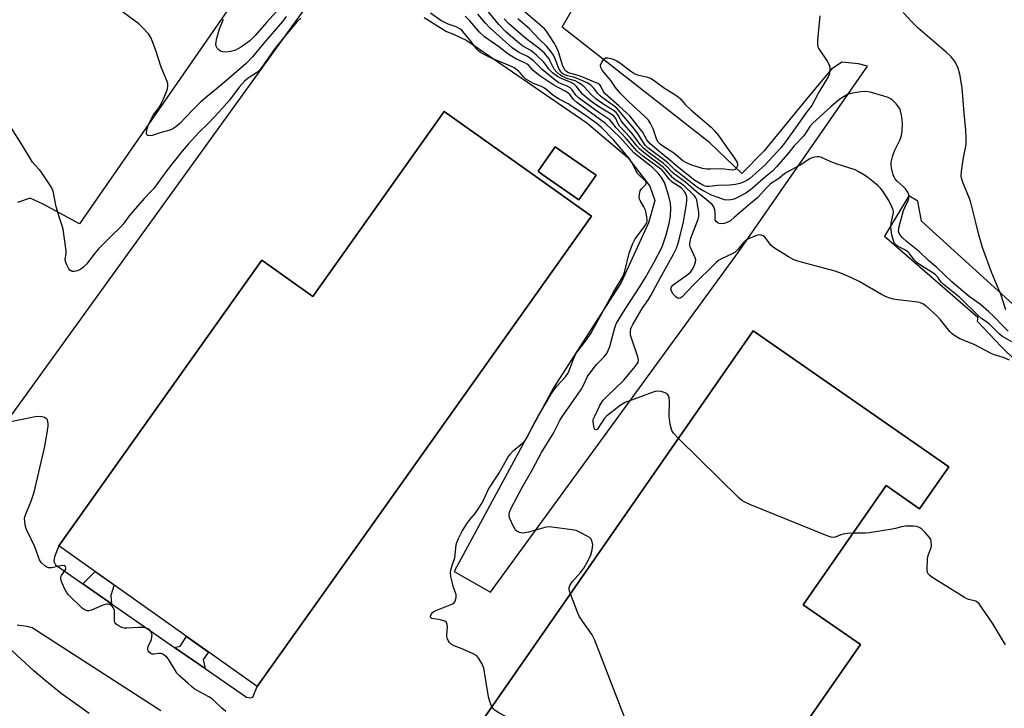
# Model space of a CAD drawing. Units: inches. Extents: x 1261766 to 1267766, y 545452 to 549452.
# Drawn here: x 1264412 to 1264744, y 545902 to 546134 of the extents above; entities that cross this region are included whole.
import ezdxf

# ---------------------------------------------------------------- set-up
doc = ezdxf.new("R2010")
doc.units = ezdxf.units.IN
doc.header["$MEASUREMENT"] = 0
for name, color, linetype in [('BLDG-Footprint', 5, 'Continuous'), ('TRANS-Non Street Sidewalk', 7, 'Continuous'), ('TRANS-Parking Lot', 4, 'Continuous'), ('Undefined', 1, 'Continuous')]:
    doc.layers.add(name, color=color, linetype=linetype)

msp = doc.modelspace()

# ---------------------------------------------------------------- linework, layer by layer
at = {"layer": 'BLDG-Footprint'}
for points, elevation in [([(1264604.41, 546067.36), (1264525, 545955.64), (1264491.73, 545908.84), (1264424.95, 545956.31), (1264493.3, 546052.47), (1264510.51, 546040.24), (1264554.84, 546102.6), (1264586.49, 546080.1)], 505.37), ([(1264606, 546081.12), (1264600.2, 546072.84), (1264587.76, 546081.55), (1264586.45, 546082.47), (1264592.26, 546090.75), (1264594.49, 546089.19)], 505.43), ([(1264724.86, 545982.85), (1264715.03, 545968.72), (1264703.75, 545976.56), (1264675.85, 545936.42), (1264695.11, 545923.03), (1264638.61, 545841.76), (1264621.19, 545816.7), (1264587.25, 545840.29), (1264591.04, 545845.74), (1264551.08, 545873.52), (1264551.96, 545874.78), (1264658.95, 546028.67)], 508.39)]:
    msp.add_lwpolyline(points, close=True, dxfattribs=dict(at, elevation=elevation))
at = {"layer": 'TRANS-Non Street Sidewalk'}
for points in [[(1264442.68, 545936.73), (1264432.97, 545943.47), (1264437.13, 545947.65), (1264443.53, 545943.1), (1264442.42, 545939.57)], [(1264474.19, 545914.89), (1264463.94, 545921.99), (1264465.87, 545922.5), (1264467.99, 545925.71), (1264475.42, 545920.43), (1264473.52, 545917.95)]]:
    msp.add_lwpolyline(points, close=True, dxfattribs=at)
at = {"layer": 'TRANS-Parking Lot'}
for points in [[(1264497.16, 546159.05, 0), (1264431.88, 546064.72, 0), (1264419.59, 546071.39, 0), (1264415.29, 546073.43, 0), (1264410.94, 546071.99, 0)], [(1264365.68, 545940.54, 0), (1264513.68, 546145.4, 0)], [(1264548.05, 546134.34, 0), (1264555.63, 546129.61, 0), (1264557.95, 546128.69, 0), (1264562.43, 546126.5, 0), (1264602.92, 546098.77, 0), (1264616.72, 546087.11, 0), (1264624.07, 546077.48, 0), (1264625.84, 546072.63, 0), (1264623.72, 546065.07, 0), (1264614.42, 546045.01, 0), (1264591.68, 546009.46, 0), (1264558.2, 545947.62, 0), (1264570.41, 545940.65, 0), (1264653.89, 546055.07, 0), (1264697.5, 546117.95, 0), (1264694.47, 546118.69, 0), (1264688.88, 546119.25, 0), (1264685.31, 546116.88, 0), (1264677.81, 546107.95, 0), (1264662.56, 546089.23, 0), (1264655.16, 546081.72, 0), (1264644.33, 546092.11, 0), (1264594.52, 546131.05, 0), (1264600.51, 546141.53, 0)], [(1264763.69, 546022.03, 0), (1264715.7, 546065.7, 0), (1264714.45, 546072.4, 0), (1264711.47, 546074.17, 0), (1264703.23, 546060.57, 0), (1264734.67, 546033.34, 0), (1264734.43, 546031.94, 0), (1264742.5, 546023.4, 0), (1264747.73, 546018.36, 0)], [(1264638.61, 545841.76, 0), (1264695.11, 545923.03, 0), (1264675.85, 545936.42, 0), (1264703.76, 545976.56, 0), (1264715.03, 545968.72, 0), (1264724.86, 545982.85, 0), (1264658.95, 546028.67, 0), (1264551.96, 545874.78, 0)], [(1264459.32, 545900.64, 0), (1264415.97, 545928.63, 0), (1264414.29, 545929.06, 0), (1264412.57, 545929.34, 0), (1264410.84, 545929.47, 0)]]:
    msp.add_polyline3d(points, dxfattribs=at)
for points in [[(1264432.97, 545943.47, 0), (1264442.68, 545936.73, 0), (1264463.94, 545921.99, 0), (1264474.19, 545914.89, 0), (1264488.12, 545905.23, 0), (1264489.4, 545905.07, 0), (1264490.36, 545905.31, 0), (1264491.73, 545908.84, 0), (1264525, 545955.64, 0), (1264604.41, 546067.36, 0), (1264586.49, 546080.1, 0), (1264554.84, 546102.6, 0), (1264510.51, 546040.24, 0), (1264493.3, 546052.47, 0), (1264424.95, 545956.31, 0), (1264423.43, 545952.57, 0), (1264423.27, 545950.98, 0), (1264423.75, 545949.86, 0)], [(1264587.76, 546081.55, 0), (1264600.2, 546072.84, 0), (1264606, 546081.12, 0), (1264594.49, 546089.19, 0), (1264592.26, 546090.75, 0), (1264586.46, 546082.47, 0)]]:
    msp.add_polyline3d(points, close=True, dxfattribs=at)
at = {"layer": 'Undefined'}
for points, elevation in [([(1264501.49, 546134.59), (1264500.34, 546132.99), (1264493.89, 546125.5), (1264490.22, 546121), (1264488.08, 546118.81), (1264479.99, 546111.85), (1264474.94, 546107.73), (1264472.83, 546105.89), (1264469.94, 546103.12), (1264465.66, 546098.54), (1264464.38, 546097.4), (1264463.39, 546096.77), (1264462.36, 546096.29), (1264459.4, 546095.51), (1264456.41, 546094.58), (1264455.39, 546094.47), (1264454.94, 546094.54), (1264454.61, 546094.73), (1264454.46, 546095.3), (1264454.63, 546096.59), (1264455.06, 546097.92), (1264455.88, 546099.85), (1264456.72, 546101.38), (1264458.42, 546103.54), (1264459.05, 546104.5), (1264460.21, 546106.84), (1264461.13, 546108.97), (1264461.56, 546110.31), (1264461.7, 546111.12), (1264461.65, 546111.93), (1264461.41, 546112.74), (1264459.38, 546117.57), (1264457.64, 546123.12), (1264456.81, 546125.34), (1264455.89, 546127.52), (1264455.1, 546128.75), (1264453.15, 546130.97), (1264451.89, 546132.21), (1264443.46, 546138.29)], 508), ([(1264500.6, 546138.95), (1264494.96, 546132.64), (1264491.11, 546128.19), (1264489.3, 546126.46), (1264486.44, 546124.41), (1264485.21, 546123.69), (1264484.44, 546123.33), (1264482.78, 546122.88), (1264481.36, 546122.66), (1264480.23, 546122.7), (1264479.44, 546122.91), (1264478.8, 546123.35), (1264478.29, 546123.96), (1264477.94, 546124.66), (1264477.85, 546125.17), (1264477.91, 546125.99), (1264478.09, 546126.83), (1264479.1, 546130.45), (1264480.37, 546133.7)], 510), ([(1264745.31, 546018.79), (1264743.56, 546019.64), (1264740.27, 546020.66), (1264739.18, 546021.09), (1264733.41, 546024.07), (1264728.62, 546026.03), (1264726.57, 546027.23), (1264725.89, 546027.79), (1264725.29, 546028.44), (1264722.11, 546032.39), (1264720.78, 546033.86), (1264717.28, 546036.99), (1264716.12, 546037.81), (1264715.34, 546038.15), (1264714.48, 546038.33), (1264707.66, 546039.17), (1264706.2, 546039.41), (1264705.07, 546039.7), (1264703.75, 546040.22), (1264702.22, 546040.97), (1264694.65, 546045.36), (1264691.9, 546046.65), (1264688.75, 546048.01), (1264686.55, 546048.76), (1264676.46, 546051.46), (1264674.02, 546052.21), (1264672.7, 546052.69), (1264670.86, 546053.68), (1264665.76, 546056.75), (1264664.94, 546057.54), (1264663.47, 546059.61), (1264662.92, 546060.23), (1264662.29, 546060.7), (1264661.6, 546061), (1264660.84, 546061.01), (1264660.04, 546060.79), (1264657.38, 546059.69), (1264656.38, 546059.16), (1264655.56, 546058.38), (1264653.8, 546056.1), (1264652.8, 546055.16), (1264651.82, 546054.61), (1264648.24, 546052.97), (1264647.31, 546052.41), (1264646.44, 546051.71), (1264638.75, 546044.12), (1264635, 546040.12), (1264634.36, 546039.7), (1264633.91, 546039.62), (1264633.46, 546039.73), (1264633.02, 546040.02), (1264632.03, 546041.06), (1264631.4, 546042.03), (1264631.23, 546042.78), (1264631.4, 546043.48), (1264631.84, 546044.09), (1264632.42, 546044.6), (1264636.65, 546047.52), (1264637.81, 546048.45), (1264638.32, 546049.12), (1264638.73, 546049.87), (1264639.29, 546051.19), (1264639.53, 546051.98), (1264639.59, 546052.51), (1264639.41, 546053.31), (1264637.9, 546056.51), (1264637.65, 546057.27), (1264637.57, 546057.98), (1264637.68, 546058.83), (1264637.99, 546059.95), (1264640.42, 546066.31), (1264640.67, 546067.26), (1264640.64, 546068.61), (1264640.24, 546071.41), (1264639.94, 546072.83), (1264639.64, 546073.53), (1264639.21, 546074.16), (1264638.63, 546074.8), (1264635.91, 546077.4), (1264634.83, 546078.25), (1264632.68, 546079.64), (1264631.77, 546080.4), (1264629.56, 546082.99), (1264628.77, 546083.76), (1264622.64, 546088.33), (1264620.62, 546090.02), (1264619.7, 546091.08), (1264617.48, 546093.89), (1264613.94, 546097.7), (1264613.48, 546098.42), (1264612.63, 546100.24), (1264612.02, 546101.03), (1264611.12, 546101.69), (1264607.2, 546104.05), (1264604.65, 546105.82), (1264603.11, 546107.02), (1264601.48, 546108.45), (1264599.35, 546111.08), (1264598.58, 546111.81), (1264597.59, 546112.34), (1264593.96, 546113.86), (1264592.99, 546114.47), (1264591.36, 546115.67), (1264590.7, 546116.22), (1264590.12, 546116.83), (1264589.12, 546118.35), (1264588.4, 546119.26), (1264585.95, 546121.64), (1264583.96, 546123.13), (1264581.37, 546124.66), (1264580.16, 546125.5), (1264575.58, 546129.46), (1264573.18, 546131.9), (1264569.2, 546136.89)], 512), ([(1264681.4, 546134.88), (1264680.69, 546126.67), (1264680.65, 546125.22), (1264680.78, 546124.44), (1264681.11, 546123.72), (1264683.92, 546119.58), (1264684.62, 546118.33), (1264684.78, 546117.54), (1264684.74, 546116.46), (1264684.52, 546115.1), (1264684.25, 546114.33), (1264681.11, 546109.12), (1264678.76, 546104.63), (1264676.98, 546102.41), (1264673.27, 546097.06), (1264669.5, 546091.95), (1264668.26, 546090.41), (1264662.9, 546084.59), (1264657.79, 546080.05), (1264656.85, 546079.36), (1264655.93, 546078.88), (1264654.42, 546078.33), (1264653.04, 546077.98), (1264651.02, 546077.78), (1264647.04, 546077.69), (1264644.14, 546077.39), (1264643.28, 546077.4), (1264642.73, 546077.51), (1264641.95, 546077.81), (1264639.28, 546079.39), (1264633.29, 546084.04), (1264630.72, 546086.34), (1264627.8, 546088.68), (1264624.28, 546091.74), (1264623.15, 546093.11), (1264621.6, 546095.75), (1264621, 546096.61), (1264617.34, 546101.11), (1264616.38, 546102.11), (1264613.7, 546104.56), (1264609.1, 546108.54), (1264608.54, 546109.28), (1264607.74, 546110.98), (1264607.23, 546111.63), (1264606.54, 546112.08), (1264605.76, 546112.44), (1264600.6, 546114.5), (1264599.5, 546114.9), (1264596.75, 546115.69), (1264596.12, 546116.01), (1264595.61, 546116.47), (1264595.2, 546117.1), (1264594.85, 546117.91), (1264593.29, 546122.76), (1264592.75, 546124.11), (1264591.79, 546125.86), (1264589.26, 546129.64), (1264588.57, 546130.47), (1264587.71, 546131.28), (1264580.61, 546137.35)], 518), ([(1264506.48, 546134.06), (1264505.25, 546133), (1264500.62, 546127.39), (1264497.89, 546123.92), (1264492.81, 546116.8), (1264491.84, 546115.89), (1264488.7, 546113.88), (1264487.47, 546112.86), (1264485.69, 546110.77), (1264482.47, 546106.48), (1264478.85, 546102.36), (1264475.49, 546098.77), (1264472.01, 546095.39), (1264468.49, 546091.65), (1264466.49, 546089.26), (1264461.33, 546082.75), (1264456.94, 546076.7), (1264456.07, 546075.72), (1264453.64, 546073.33), (1264449.94, 546069.08), (1264448.63, 546067.49), (1264446.61, 546064.7), (1264445.74, 546063.62), (1264442.52, 546060.58), (1264438.32, 546056.31), (1264437.16, 546054.96), (1264434.23, 546051.21), (1264433.21, 546050.14), (1264432.29, 546049.45), (1264431.23, 546048.98), (1264430.11, 546048.73), (1264429.56, 546048.72), (1264429.16, 546048.81), (1264428.59, 546049.17), (1264428.26, 546049.61), (1264427.59, 546050.92), (1264427.19, 546052.03), (1264427.1, 546052.84), (1264427.39, 546054.66), (1264427.39, 546055.71), (1264426.36, 546062.93), (1264426.07, 546064.04), (1264425.12, 546066.8), (1264424.05, 546070.55), (1264423, 546075.76), (1264422.67, 546076.57), (1264422.08, 546077.59), (1264418.99, 546082.31), (1264418.43, 546082.97), (1264416.9, 546084.5), (1264416.06, 546085.56), (1264412.44, 546091.52), (1264408.78, 546097.37)], 506), ([(1264586.53, 546000), (1264590.14, 546006.26), (1264591.17, 546007.89), (1264592.87, 546010.17), (1264595.65, 546013.26), (1264596.46, 546014.35), (1264597.05, 546015.57), (1264598.47, 546019.5), (1264599.05, 546020.75), (1264599.62, 546021.6), (1264602.77, 546025.67), (1264604.23, 546027.85), (1264611.83, 546041.72), (1264614.76, 546046.52), (1264615.37, 546047.76), (1264615.75, 546048.8), (1264617.16, 546054.92), (1264618.33, 546057.87), (1264619.22, 546059.67), (1264622.38, 546063.85), (1264622.94, 546064.82), (1264623.17, 546065.49), (1264623.24, 546066.2), (1264623.16, 546067.08), (1264622.61, 546069.4), (1264622.14, 546070.46), (1264620.83, 546072.64), (1264620.62, 546073.12), (1264620.51, 546073.64), (1264620.59, 546074.77), (1264620.91, 546075.88), (1264621.33, 546076.59), (1264622.47, 546077.69), (1264622.74, 546078.07), (1264622.87, 546078.57), (1264622.73, 546079.04), (1264622.14, 546079.74), (1264620.59, 546081.07), (1264619.99, 546081.7), (1264619.4, 546082.69), (1264618.08, 546085.47), (1264617.54, 546086.33), (1264616.87, 546087.2), (1264611.92, 546093.04), (1264607.73, 546097.32), (1264606.42, 546098.43), (1264603.14, 546100.8), (1264598.65, 546103.8), (1264596.63, 546105.24), (1264593.34, 546106.86), (1264592.41, 546107.4), (1264591.36, 546108.2), (1264589.64, 546109.74), (1264588.6, 546110.49), (1264587.62, 546110.99), (1264584.9, 546112.07), (1264582.35, 546113.55), (1264581.49, 546114.28), (1264580.43, 546115.61), (1264579.84, 546116.23), (1264578.34, 546117.34), (1264576.74, 546118.14), (1264570.99, 546120.5), (1264568.24, 546121.8), (1264567.03, 546122.49), (1264566.38, 546123.02), (1264565.81, 546123.66), (1264563.54, 546126.63), (1264561.59, 546129.03), (1264560.7, 546129.98), (1264560.08, 546130.5), (1264558.9, 546131.11), (1264556.19, 546132.02), (1264553.72, 546133.31), (1264550.24, 546135.78)], 506), ([(1264594.72, 546000), (1264600.74, 546008.58), (1264601.6, 546010.13), (1264603.13, 546013.27), (1264603.97, 546014.59), (1264606.1, 546017.37), (1264608.77, 546019.97), (1264609.61, 546021.08), (1264610.09, 546022.08), (1264610.6, 546023.38), (1264612.16, 546029.35), (1264612.51, 546030.36), (1264612.94, 546031.29), (1264615.76, 546036.01), (1264620.88, 546043.74), (1264622.68, 546046.67), (1264625.74, 546052.06), (1264628.28, 546057.01), (1264629.65, 546061.07), (1264630.63, 546064.91), (1264631.06, 546067.34), (1264631.2, 546070), (1264631.08, 546071.76), (1264630.42, 546074.58), (1264629.06, 546078.65), (1264628.31, 546080.06), (1264626.92, 546081.81), (1264625.12, 546083.69), (1264619.85, 546087.74), (1264618.75, 546088.67), (1264614.15, 546093.86), (1264609.15, 546098.58), (1264599.52, 546105.67), (1264598.44, 546106.65), (1264597.23, 546108.2), (1264596.48, 546108.89), (1264595.54, 546109.47), (1264591.73, 546111.52), (1264589.03, 546113.28), (1264587.09, 546114.61), (1264585.46, 546115.85), (1264584.83, 546116.44), (1264583.34, 546118.11), (1264582.81, 546118.56), (1264582.04, 546118.98), (1264579.22, 546120.22), (1264577.52, 546121.22), (1264575.9, 546122.33), (1264573.58, 546124.16), (1264568.39, 546127.82), (1264566.68, 546129.4), (1264563.45, 546133.16), (1264561.87, 546134.74)], 508), ([(1264605.54, 546000), (1264607.24, 546003.58), (1264608.26, 546005.18), (1264609.6, 546006.6), (1264615.39, 546012.06), (1264619.22, 546016.65), (1264619.9, 546017.6), (1264620.14, 546018.11), (1264620.27, 546018.88), (1264620.1, 546019.98), (1264618.05, 546025.88), (1264617.64, 546027.29), (1264617.56, 546028.4), (1264617.77, 546029.47), (1264618.36, 546030.8), (1264620.74, 546034.93), (1264621.75, 546036.53), (1264623.63, 546039.22), (1264624.48, 546040.61), (1264627.59, 546046.5), (1264632.13, 546054.53), (1264633.07, 546056.54), (1264633.67, 546058.28), (1264634.25, 546060.36), (1264635.46, 546065.48), (1264635.85, 546067.45), (1264636.49, 546071.39), (1264636.65, 546072.76), (1264636.58, 546073.88), (1264636.23, 546074.91), (1264635.67, 546075.83), (1264634.78, 546076.79), (1264634, 546077.37), (1264631.99, 546078.54), (1264631.28, 546079.12), (1264630.71, 546079.76), (1264628.99, 546082.07), (1264628.15, 546082.94), (1264621.63, 546087.73), (1264619.69, 546089.34), (1264616.13, 546093.52), (1264612.72, 546097.17), (1264611.27, 546099.06), (1264610.59, 546099.79), (1264609.68, 546100.47), (1264606.54, 546102.52), (1264600.11, 546107.2), (1264599.22, 546108.07), (1264597.92, 546109.92), (1264597.22, 546110.63), (1264596.31, 546111.14), (1264593.48, 546112.3), (1264592.16, 546113.16), (1264587.8, 546116.74), (1264584.89, 546119.64), (1264584.02, 546120.4), (1264582.87, 546121.12), (1264579.86, 546122.56), (1264577.72, 546124.08), (1264570.1, 546130.97), (1264568.88, 546132.26), (1264566.2, 546135.4)], 510), ([(1264746.16, 546024.99), (1264743.01, 546026.83), (1264741.93, 546027.63), (1264738.47, 546031.04), (1264737.41, 546031.89), (1264735.87, 546032.91), (1264734.88, 546033.75), (1264728.56, 546039.89), (1264722.97, 546044.41), (1264722.37, 546045.06), (1264721.18, 546046.75), (1264720.39, 546047.59), (1264719.49, 546048.23), (1264715.67, 546050.56), (1264714.28, 546051.59), (1264713.23, 546052.6), (1264711.68, 546054.73), (1264711.01, 546055.4), (1264709.86, 546056.12), (1264707.64, 546057.23), (1264706.9, 546057.77), (1264706.51, 546058.37), (1264706.22, 546059.14), (1264705.74, 546061.06), (1264705.43, 546062.72), (1264705.39, 546063.78), (1264705.5, 546064.97), (1264706.12, 546068.03), (1264706.2, 546068.76), (1264706.12, 546069.5), (1264705.72, 546070.55), (1264704.68, 546072.6), (1264703.94, 546073.86), (1264702.63, 546075.83), (1264701.91, 546076.73), (1264701.11, 546077.54), (1264699.8, 546078.63), (1264697.61, 546080.35), (1264696.47, 546081.14), (1264694.31, 546082.42), (1264693.3, 546082.91), (1264687.31, 546084.86), (1264684.94, 546085.79), (1264681.77, 546087.19), (1264681.23, 546087.33), (1264680.42, 546087.37), (1264679.09, 546087.14), (1264678.06, 546086.62), (1264674.81, 546084.56), (1264670.21, 546082.07), (1264669.51, 546081.57), (1264667.66, 546080.02), (1264664.85, 546078.21), (1264663.7, 546077.15), (1264660.38, 546073.57), (1264658, 546071.61), (1264652.59, 546066.85), (1264651.28, 546065.82), (1264650.34, 546065.28), (1264649.34, 546064.91), (1264648.3, 546064.81), (1264647.54, 546064.91), (1264647.04, 546065.13), (1264646.61, 546065.45), (1264646.19, 546066.09), (1264646.09, 546066.88), (1264646.15, 546068.46), (1264646.05, 546069.51), (1264645.72, 546070.49), (1264645.15, 546071.27), (1264642.47, 546073.58), (1264639.86, 546075.54), (1264636.14, 546078.76), (1264632.47, 546081.46), (1264631.63, 546082.23), (1264629.77, 546084.24), (1264628.77, 546085.13), (1264623.59, 546088.95), (1264621.87, 546090.39), (1264620.87, 546091.52), (1264618.52, 546094.76), (1264614.85, 546098.99), (1264614.38, 546099.7), (1264613.47, 546101.43), (1264612.82, 546102.27), (1264611.92, 546102.99), (1264608.28, 546105.23), (1264605.87, 546106.92), (1264604.33, 546108.32), (1264602.01, 546110.94), (1264600.91, 546111.88), (1264599.95, 546112.43), (1264598.94, 546112.9), (1264596.46, 546113.67), (1264594.71, 546114.37), (1264593.78, 546114.96), (1264592.72, 546115.85), (1264591.89, 546116.93), (1264590.58, 546119.63), (1264590.17, 546120.32), (1264589.53, 546121.2), (1264588.62, 546122.23), (1264586.83, 546123.82), (1264582.76, 546126.86), (1264581.53, 546127.86), (1264576.51, 546132.26), (1264574.98, 546133.82)], 514), ([(1264744.9, 546028.59), (1264743.51, 546029.9), (1264739.9, 546033.71), (1264738.39, 546035.12), (1264735.56, 546037.56), (1264731.8, 546040.28), (1264726.04, 546045.06), (1264720.81, 546050.09), (1264718.08, 546052.44), (1264714.98, 546055.34), (1264710.55, 546058.91), (1264709.23, 546060.15), (1264708.46, 546061.03), (1264708.17, 546061.52), (1264707.97, 546062.28), (1264708.01, 546063.07), (1264708.18, 546063.92), (1264709.64, 546069.25), (1264710.07, 546070.31), (1264711.24, 546072.67), (1264711.45, 546073.39), (1264711.49, 546074.04), (1264711.38, 546074.59), (1264711.05, 546075.4), (1264710.27, 546076.58), (1264709.51, 546077.39), (1264707.46, 546079.1), (1264706.73, 546080.02), (1264706.44, 546080.53), (1264706.13, 546081.33), (1264705.59, 546083.61), (1264705.46, 546084.73), (1264705.5, 546085.56), (1264706, 546087.81), (1264706.71, 546089.64), (1264708.47, 546093.21), (1264708.97, 546094.54), (1264709.17, 546095.98), (1264709.28, 546098.62), (1264709.21, 546099.67), (1264708.94, 546101.38), (1264708.63, 546102.79), (1264708.34, 546103.58), (1264707.87, 546104.29), (1264707.12, 546105.17), (1264705.89, 546106.42), (1264705.21, 546106.94), (1264704.42, 546107.31), (1264703, 546107.76), (1264698.39, 546109.09), (1264696.94, 546109.38), (1264695.24, 546109.28), (1264691.84, 546108.74), (1264690.8, 546108.38), (1264689.59, 546107.71), (1264688.2, 546106.73), (1264685.27, 546104.3), (1264678.92, 546098.58), (1264678.06, 546097.52), (1264676.72, 546095.4), (1264676.02, 546094.47), (1264672.79, 546091), (1264670.52, 546088.22), (1264666.86, 546083.96), (1264665.42, 546082.48), (1264663.27, 546080.72), (1264658.67, 546076.69), (1264656.46, 546075.14), (1264654.13, 546073.84), (1264652.53, 546073.08), (1264651.46, 546072.83), (1264650.1, 546072.78), (1264649.27, 546072.9), (1264648.44, 546073.14), (1264644.89, 546074.41), (1264642.32, 546075.77), (1264640.22, 546077.06), (1264632.51, 546083.01), (1264630.2, 546085.3), (1264629.2, 546086.16), (1264623.49, 546090.41), (1264622.7, 546091.15), (1264622.06, 546091.94), (1264620.17, 546095), (1264619, 546096.62), (1264613.72, 546102.95), (1264612.96, 546103.7), (1264611.64, 546104.78), (1264608.2, 546107.18), (1264607.33, 546107.86), (1264606.47, 546108.79), (1264605.3, 546110.52), (1264604.24, 546111.54), (1264603.01, 546112.26), (1264599.36, 546113.86), (1264598.39, 546114.16), (1264596.39, 546114.61), (1264595.43, 546114.95), (1264594.81, 546115.3), (1264594.29, 546115.77), (1264593.98, 546116.18), (1264593.59, 546116.92), (1264592.11, 546120.61), (1264591.64, 546121.62), (1264590.85, 546122.77), (1264589.42, 546124.5), (1264586.82, 546127.05), (1264583.53, 546130.45), (1264579.68, 546133.83)], 516), ([(1264744.09, 546035.83), (1264742.48, 546041.05), (1264740.98, 546044.49), (1264739.34, 546048.51), (1264736.25, 546056.8), (1264734.85, 546061.54), (1264734.03, 546065.24), (1264732.3, 546071.95), (1264731.84, 546073.29), (1264729.72, 546078.43), (1264729.17, 546080.11), (1264729.1, 546080.96), (1264729.22, 546082.4), (1264729.79, 546086.43), (1264730.7, 546091.52), (1264730.8, 546092.37), (1264730.8, 546093.5), (1264730.62, 546096.33), (1264730.03, 546102.07), (1264729.44, 546110.57), (1264728.56, 546115.22), (1264728.05, 546117.22), (1264727.58, 546118.25), (1264726.9, 546119.5), (1264726.3, 546120.36), (1264725.67, 546121.08), (1264724.01, 546122.61), (1264714.59, 546130.75), (1264712.47, 546132.79), (1264709.54, 546135.99)], 518), ([(1264630.64, 546000), (1264630.75, 546005.02), (1264630.62, 546006.13), (1264630.41, 546006.89), (1264629.97, 546007.48), (1264629.27, 546007.85), (1264627.89, 546008.26), (1264626.76, 546008.38), (1264625.95, 546008.25), (1264624.88, 546007.91), (1264615.79, 546004.58), (1264614.11, 546003.52), (1264609.48, 546000)], 510), ([(1264570.92, 545902.06), (1264570.22, 545903.81), (1264569.73, 545905.43), (1264568.19, 545915.01), (1264567.54, 545916.6), (1264566.54, 545918.33), (1264565.8, 545919.15), (1264564.56, 545919.87), (1264561.11, 545921.45), (1264558.12, 545922.59), (1264557.15, 545923.13), (1264556.61, 545923.72), (1264556.17, 545924.4), (1264555.82, 545925.13), (1264555.68, 545925.64), (1264555.65, 545926.19), (1264555.87, 545929), (1264555.81, 545929.79), (1264555.57, 545930.45), (1264554.97, 545930.89), (1264553.9, 545931.26), (1264553.02, 545931.43), (1264551.31, 545931.61), (1264550.59, 545931.8), (1264550.15, 545932.17), (1264550.14, 545932.52), (1264550.55, 545933.34), (1264550.88, 545933.74), (1264551.31, 545934.08), (1264552.36, 545934.6), (1264557.33, 545936.55), (1264558.03, 545936.99), (1264558.48, 545937.59), (1264558.82, 545938.83), (1264558.81, 545939.88), (1264557.88, 545942.56), (1264557.57, 545943.69), (1264557.07, 545945.98), (1264556.97, 545947.41), (1264557.16, 545948.55), (1264557.46, 545949.67), (1264558.45, 545952.24), (1264558.86, 545956.62), (1264559.07, 545957.43), (1264559.59, 545958.75), (1264560.88, 545961.2), (1264562.41, 545963.62), (1264563.25, 545964.81), (1264565.24, 545967.18), (1264567.38, 545970.4), (1264567.95, 545971.43), (1264569.14, 545974.17), (1264569.76, 545975.4), (1264573.18, 545980.62), (1264576.23, 545986.04), (1264577.05, 545987.16), (1264578.14, 545988.39), (1264581.25, 545990.87), (1264582.23, 545991.95), (1264583.02, 545993.2), (1264584.58, 545996.43), (1264586.53, 546000)], 506), ([(1264597.33, 545940.05), (1264597.02, 545941.03), (1264596.91, 545941.79), (1264596.94, 545942.26), (1264597.16, 545942.92), (1264597.98, 545944.08), (1264600.84, 545947.38), (1264601.91, 545948.74), (1264603.36, 545951.31), (1264604.27, 545953.17), (1264604.69, 545954.87), (1264604.88, 545956.6), (1264604.73, 545957.64), (1264604.3, 545958.52), (1264603.74, 545959.09), (1264603.02, 545959.55), (1264600.67, 545960.79), (1264599.34, 545961.37), (1264597.89, 545961.67), (1264591.06, 545962.54), (1264589.88, 545962.62), (1264588.75, 545962.47), (1264583.21, 545960.85), (1264582.1, 545960.59), (1264581.28, 545960.55), (1264580.23, 545960.77), (1264579.28, 545961.2), (1264578.89, 545961.55), (1264578.58, 545962), (1264578.05, 545963.03), (1264576.99, 545965.46), (1264576.74, 545966.27), (1264576.68, 545966.8), (1264576.84, 545967.59), (1264577.41, 545968.9), (1264581.15, 545976.17), (1264584.6, 545981.95), (1264587.57, 545987.73), (1264591.64, 545994.19), (1264593.82, 545998.44), (1264594.72, 546000)], 508), ([(1264609.48, 546000), (1264608.6, 545998.9), (1264606.83, 545996.11), (1264606.32, 545995.51), (1264605.93, 545995.32), (1264605.6, 545995.48), (1264605.36, 545995.96), (1264604.97, 545997.91), (1264605.07, 545998.84), (1264605.54, 546000)], 510), ([(1264633.75, 545992.44), (1264632.05, 545994.19), (1264631.5, 545995.15), (1264630.96, 545997.27), (1264630.64, 546000)], 510), ([(1264692.62, 545960.54), (1264690.79, 545960.42), (1264689.34, 545960.23), (1264688.52, 545959.99), (1264686.59, 545959.14), (1264686.11, 545959.05), (1264685.29, 545959.15), (1264683.91, 545959.64), (1264657.78, 545970.21), (1264655.89, 545971.06), (1264655.16, 545971.56), (1264654.28, 545972.36), (1264633.75, 545992.44)], 510), ([(1264744.01, 545922.92), (1264739.63, 545930.18), (1264735.09, 545936.73), (1264734.5, 545937.32), (1264734.04, 545937.59), (1264731.7, 545938.13), (1264730.95, 545938.43), (1264730.19, 545938.85), (1264719.16, 545945.71), (1264718.46, 545946.21), (1264717.93, 545946.8), (1264717.75, 545947.29), (1264717.64, 545948.11), (1264717.7, 545951.88), (1264717.94, 545952.99), (1264718.93, 545955.67), (1264719.05, 545956.49), (1264718.99, 545957.57), (1264718.79, 545958.34), (1264718.36, 545959.06), (1264716.84, 545960.83), (1264715.81, 545961.87), (1264715.12, 545962.36), (1264714.08, 545962.74), (1264712.91, 545962.88), (1264710.54, 545962.9), (1264708.9, 545962.65), (1264706.9, 545962.08), (1264705.75, 545961.83), (1264698.12, 545960.62), (1264696.66, 545960.51), (1264692.62, 545960.54)], 510), ([(1264636.8, 545839.16), (1264635.71, 545839.21), (1264634.98, 545839.46), (1264634.63, 545839.78), (1264634.38, 545840.49), (1264634.51, 545852.39), (1264634.66, 545855.65), (1264634.57, 545856.66), (1264634.33, 545857.42), (1264631.85, 545862.05), (1264621.89, 545881.87), (1264619.65, 545888.12), (1264605.47, 545924.68), (1264604.67, 545926.27), (1264601.38, 545930.84), (1264600.34, 545932.58), (1264599.74, 545933.9), (1264597.33, 545940.05)], 508), ([(1264435.11, 545899.78), (1264425.74, 545906.46), (1264420.23, 545910.99), (1264416.52, 545914.16), (1264407.92, 545921.96)], 502), ([(1264603, 545829.34), (1264609.02, 545841.55), (1264609.46, 545842.64), (1264609.65, 545843.48), (1264609.78, 545846.06), (1264609.69, 545847.77), (1264609.25, 545849.16), (1264607, 545854.64), (1264606.81, 545855.46), (1264606.75, 545857.16), (1264606.53, 545857.94), (1264605.68, 545859.49), (1264583.34, 545895.6), (1264582.5, 545896.82), (1264582.11, 545897.23), (1264581.68, 545897.54), (1264580.2, 545898.16), (1264579.15, 545898.29), (1264577.21, 545898.08), (1264576.15, 545898.42), (1264573.28, 545899.99), (1264572.03, 545900.76), (1264571.39, 545901.32), (1264570.92, 545902.06)], 506)]:
    msp.add_lwpolyline(points, dxfattribs=dict(at, elevation=elevation))
at = {"layer": 'Undefined', "elevation": 520}
msp.add_lwpolyline([(1264652, 546082.9), (1264648.29, 546083.35), (1264644.41, 546083.14), (1264643.3, 546083.15), (1264641.89, 546083.45), (1264638.29, 546084.58), (1264636.47, 546085.33), (1264635.27, 546085.98), (1264632.21, 546088.54), (1264628.55, 546090.91), (1264627.64, 546091.58), (1264626.89, 546092.34), (1264626.48, 546093.04), (1264625.2, 546096.81), (1264624.39, 546098.58), (1264623.69, 546099.7), (1264622.49, 546100.95), (1264617.01, 546105.85), (1264614.17, 546108.79), (1264612.56, 546110.74), (1264611, 546113.03), (1264609.13, 546115.18), (1264608.11, 546116.5), (1264607.59, 546117.5), (1264607.53, 546118.26), (1264607.95, 546119.29), (1264608.61, 546120.22), (1264609.21, 546120.68), (1264609.97, 546120.73), (1264611.38, 546120.37), (1264612.78, 546119.82), (1264613.88, 546119.14), (1264617.65, 546116.27), (1264618.86, 546115.45), (1264619.92, 546115), (1264623.05, 546114.32), (1264624.39, 546113.81), (1264625.59, 546113.07), (1264629.08, 546110.5), (1264632.59, 546108.39), (1264633.72, 546107.57), (1264634.47, 546106.84), (1264636.04, 546105.03), (1264637.96, 546103.17), (1264644.77, 546097.39), (1264645.97, 546096.12), (1264647.27, 546094.55), (1264649.25, 546091.57), (1264652.66, 546086.87), (1264653.53, 546085.42), (1264653.67, 546084.92), (1264653.66, 546084.43), (1264653.32, 546083.5), (1264652.85, 546083.05), (1264652.47, 546082.93)], close=True, dxfattribs=at)
at = {"layer": 'Undefined'}
msp.add_polyline3d([(1264481.2, 545900.43, 504), (1264479.89, 545901.55, 504), (1264477.28, 545904.07, 504), (1264476.68, 545904.57, 504), (1264475.44, 545905.35, 504), (1264470.58, 545908.11, 504), (1264469.66, 545908.81, 504), (1264468.35, 545909.98, 504), (1264465.75, 545912.35, 504), (1264464.74, 545913.39, 504), (1264464.09, 545914.33, 504), (1264461.85, 545918.02, 504), (1264461.31, 545918.69, 504), (1264460.47, 545919.46, 504), (1264459.77, 545919.85, 504), (1264459.29, 545919.95, 504), (1264458.53, 545919.94, 504), (1264456.91, 545919.71, 504), (1264456.41, 545919.75, 504), (1264455.94, 545919.95, 504), (1264455.53, 545920.27, 504), (1264455.05, 545920.86, 504), (1264454.88, 545921.3, 504), (1264454.87, 545921.54, 504), (1264455.06, 545922.3, 504), (1264456.1, 545924.72, 504), (1264456.31, 545925.55, 504), (1264456.34, 545926.1, 504), (1264456.25, 545926.6, 504), (1264455.94, 545927.3, 504), (1264455.66, 545927.68, 504), (1264455.17, 545928.13, 504), (1264454.41, 545928.5, 504), (1264453.32, 545928.71, 504), (1264451.92, 545928.71, 504), (1264447.81, 545928.46, 504), (1264446.94, 545928.51, 504), (1264446.15, 545928.73, 504), (1264444.71, 545929.53, 504), (1264444.11, 545930.02, 504), (1264443.82, 545930.41, 504), (1264443.65, 545931.14, 504), (1264443.72, 545933.67, 504), (1264443.63, 545934.49, 504), (1264443.19, 545935.5, 504), (1264442.86, 545935.93, 504), (1264442.47, 545936.28, 504), (1264442.06, 545936.48, 504), (1264441.61, 545936.59, 504), (1264441.14, 545936.61, 504), (1264440.58, 545936.51, 504), (1264439.47, 545936.1, 504), (1264435.88, 545934.54, 504), (1264435.06, 545934.33, 504), (1264434.32, 545934.38, 504), (1264433.42, 545934.75, 504), (1264432.79, 545935.22, 504), (1264428.13, 545939.71, 504), (1264427.47, 545940.63, 504), (1264426.83, 545941.91, 504), (1264425.8, 545944.29, 504), (1264425.56, 545945.33, 504), (1264425.63, 545945.83, 504), (1264425.86, 545946.31, 504), (1264426.86, 545947.74, 504), (1264427.24, 545948.45, 504), (1264427.32, 545948.9, 504), (1264427.18, 545949.29, 504), (1264426.8, 545949.55, 504), (1264426.05, 545949.59, 504), (1264422.54, 545948.89, 504), (1264421.43, 545948.88, 504), (1264420.93, 545949.06, 504), (1264420.23, 545949.48, 504), (1264418.97, 545950.59, 504), (1264418.4, 545951.55, 504), (1264416.78, 545955.88, 504), (1264414.07, 545961.73, 504), (1264413.72, 545962.82, 504), (1264413.42, 545964.47, 504), (1264413.39, 545965.57, 504), (1264413.59, 545966.41, 504), (1264415.67, 545971.6, 504), (1264416.56, 545974.29, 504), (1264420.05, 545989.32, 504), (1264420.89, 545993.65, 504), (1264421.33, 545996.56, 504), (1264421.34, 545997.41, 504), (1264421.22, 545998.2, 504), (1264421.05, 545998.68, 504), (1264420.77, 545999.08, 504), (1264420.12, 545999.53, 504), (1264419.33, 545999.75, 504), (1264418.15, 545999.83, 504), (1264416.97, 545999.75, 504), (1264407.03, 545997.67, 504)], dxfattribs=at)

doc.saveas('drawing.dxf')
